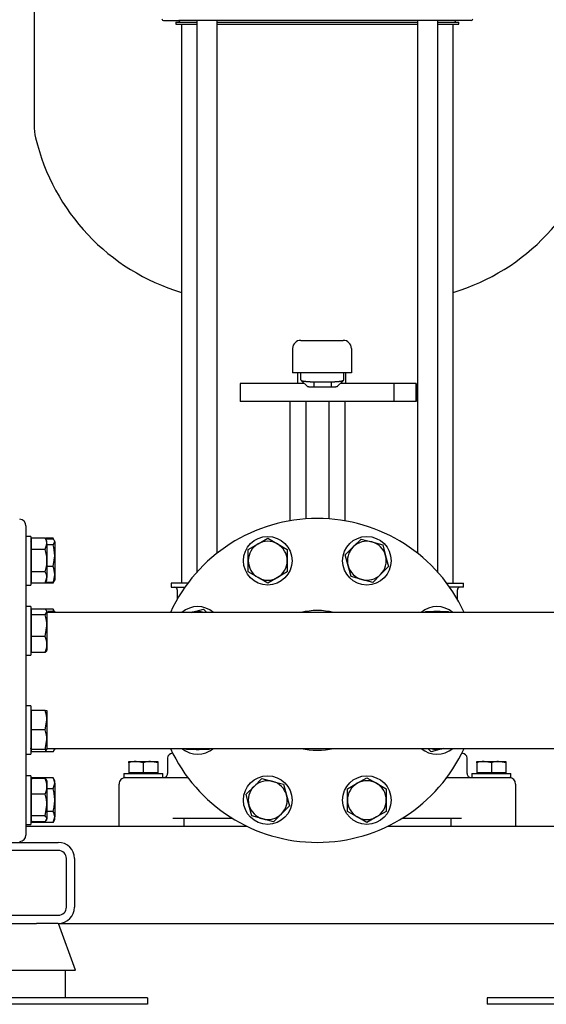
# Model space of a CAD drawing. Units: millimetres. Extents: x 154 to 6328, y 154 to 4415.
# Drawn here: x 3282 to 3607, y 497 to 1105 of the extents above; entities that cross this region are included whole.
import ezdxf

# ---------------------------------------------------------------- set-up
doc = ezdxf.new("R2010")
doc.units = ezdxf.units.MM
for name, color, linetype in [('10-15-22SV_LANTE', 7, 'Continuous'), ('11022_-_BS_4848_', 7, 'Continuous'), ('15-22SV07F-N_0', 7, 'Continuous'), ('22003_OUTRIGGER_', 7, 'Continuous'), ('62012_DN80_PRESS', 7, 'Continuous'), ('63112_TEE_DN80_F', 7, 'Continuous'), ('73009_DN80_BUTTE', 7, 'Continuous'), ('80005_F35_LV', 7, 'Continuous'), ('Default', 7, 'Continuous'), ('M12_PLAIN_WASHER', 7, 'Continuous'), ('M12_X_55_LG_HEX_', 7, 'Continuous'), ('M16_FULL_HEX_NUT', 7, 'Continuous'), ('M16_PLAIN_WASHER', 7, 'Continuous'), ('M16_X_110_LG_HEX', 7, 'Continuous'), ('M16_X_60_LG_HEX_', 7, 'Continuous')]:
    doc.layers.add(name, color=color, linetype=linetype)

# ---------------------------------------------------------------- blocks, each defined once
blk = doc.blocks.new('SE1')
at = {"layer": '10-15-22SV_LANTE', "color": 7, "linetype": 'Continuous'}
for p, q in [((3370.38, 1104.42), (3379.85, 1104.42)), ((3393.29, 1104.42), (3379.85, 1104.42)), ((3537.46, 1104.42), (3393.29, 1104.42)), ((3550.9, 1104.42), (3537.46, 1104.42)), ((3560.38, 1104.42), (3550.9, 1104.42))]:
    blk.add_line(p, q, dxfattribs=at)
for centre, start, end in [((3370.38, 1105.42), 180, 270), ((3560.38, 1105.42), 270, 0)]:
    blk.add_arc(centre, 1, start, end, dxfattribs=at)
at = {"layer": '11022_-_BS_4848_', "color": 7, "linetype": 'Continuous'}
for p, q in [((3285.38, 606.92), (3421.79, 606.92)), ((3508.96, 606.92), (3645.38, 606.92)), ((3225.38, 596.92), (3305.38, 596.92)), ((3305.38, 591.92), (3225.38, 591.92)), ((3310.38, 556.92), (3310.38, 586.92)), ((3315.38, 586.92), (3315.38, 556.92)), ((3225.38, 551.92), (3305.38, 551.92)), ((3305.38, 546.92), (3291.94, 546.92)), ((3305.52, 546.92), (3625.23, 546.92))]:
    blk.add_line(p, q, dxfattribs=at)
for centre, radius, start, end in [((3305.38, 586.92), 10, 0, 90), ((3305.38, 586.92), 5, 0, 90), ((3305.38, 556.92), 10, 270, 0), ((3305.38, 556.92), 5, 270, 0)]:
    blk.add_arc(centre, radius, start, end, dxfattribs=at)
at = {"layer": '15-22SV07F-N_0', "color": 7, "linetype": 'Continuous'}
for p, q in [((3377.88, 1103.42), (3390.85, 1103.42)), ((3377.88, 1103.42), (3377.88, 1102.22)), ((3377.88, 1102.22), (3390.85, 1102.22)), ((3380.18, 1104.42), (3380.18, 1104.02)), ((3381.38, 1102.22), (3381.38, 756.92)), ((3390.85, 1104.42), (3390.85, 763.61)), ((3403.42, 775.42), (3403.42, 1104.42)), ((3403.42, 1103.42), (3527.33, 1103.42)), ((3403.42, 1102.22), (3527.33, 1102.22)), ((3527.33, 1104.42), (3527.33, 775.42)), ((3539.9, 763.61), (3539.9, 1104.42)), ((3539.9, 1103.42), (3552.88, 1103.42)), ((3539.9, 1102.22), (3552.88, 1102.22)), ((3549.38, 756.92), (3549.38, 1102.22)), ((3550.58, 1104.02), (3550.58, 1104.42)), ((3552.88, 1102.22), (3552.88, 1103.42)), ((3385.38, 756.92), (3375.13, 756.92)), ((3375.13, 756.92), (3375.13, 754.42)), ((3375.13, 754.42), (3383.56, 754.42)), ((3545.38, 756.92), (3555.63, 756.92)), ((3555.63, 754.42), (3547.19, 754.42)), ((3555.63, 754.42), (3555.63, 756.92)), ((3378.88, 752.92), (3378.88, 747.1)), ((3551.88, 747.1), (3551.88, 752.92)), ((3376.07, 651.92), (3375.88, 651.92)), ((3554.68, 651.92), (3554.88, 651.92)), ((3372.88, 648.92), (3372.88, 639.42)), ((3557.88, 639.42), (3557.88, 648.92)), ((3342.88, 606.92), (3342.88, 632.92)), ((3346.88, 636.92), (3356.37, 636.92)), ((3356.37, 636.92), (3385.89, 636.92)), ((3544.86, 636.92), (3574.38, 636.92)), ((3574.38, 636.92), (3583.88, 636.92)), ((3587.88, 632.92), (3587.88, 606.92)), ((3376.21, 611.92), (3412.7, 611.92)), ((3382.88, 611.92), (3382.88, 606.92)), ((3518.05, 611.92), (3554.54, 611.92)), ((3547.88, 611.92), (3547.88, 606.92))]:
    blk.add_line(p, q, dxfattribs=at)
for centre, radius, start, end in [((3379.58, 1104.02), 0.6, 270, 0), ((3551.18, 1104.02), 0.6, 180, 270), ((3377.38, 752.92), 1.5, 0, 90), ((3553.38, 752.92), 1.5, 90, 180), ((3375.88, 648.92), 3, 90.00002, 180), ((3554.88, 648.92), 3, 0, 89.99998), ((3370.38, 639.42), 2.5, 269.99999, 0), ((3560.38, 639.42), 2.5, 180, 270.00001), ((3346.88, 632.92), 4, 89.99936, 180), ((3583.88, 632.92), 4, 0, 90)]:
    blk.add_arc(centre, radius, start, end, dxfattribs=at)
at = {"layer": '22003_OUTRIGGER_', "color": 7, "linetype": 'Continuous'}
for p, q in [((3239.09, 546.92), (3291.94, 546.92)), ((3316.07, 517.92), (3305.52, 546.92)), ((3214.96, 517.92), (3316.07, 517.92)), ((3309.8, 500.92), (3309.8, 517.92)), ((3287.15, 500.92), (3243.6, 500.92)), ((3360.38, 500.92), (3287.15, 500.92)), ((3360.38, 500.92), (3360.38, 496.92)), ((3643.6, 500.92), (3570.38, 500.92)), ((3570.38, 500.92), (3570.38, 496.92)), ((3287.15, 496.92), (3243.6, 496.92)), ((3360.38, 496.92), (3287.15, 496.92)), ((3643.6, 496.92), (3570.38, 496.92))]:
    blk.add_line(p, q, dxfattribs=at)
at = {"layer": '62012_DN80_PRESS', "color": 7, "linetype": 'Continuous'}
blk.add_line((3285.38, 792.4), (3285.38, 601.45), dxfattribs=at)
for centre, radius, start, end in [((3465.38, 696.92), 100, 24.83459, 155.16541), ((3281.38, 792.4), 4, 0, 88), ((3465.38, 696.92), 43.15, 76.73912, 103.26088), ((3465.38, 696.92), 100, 204.83459, 335.16541), ((3465.38, 696.92), 43.15, 256.73912, 283.26088), ((3281.38, 601.45), 4, 272, 0)]:
    blk.add_arc(centre, radius, start, end, dxfattribs=at)
at = {"layer": '63112_TEE_DN80_F', "color": 7, "linetype": 'Continuous'}
for p, q in [((3288.88, 738.92), (3288.38, 738.92)), ((3465.38, 738.92), (3298.38, 738.92)), ((3627.58, 738.92), (3465.38, 738.92)), ((3288.38, 654.92), (3288.88, 654.92)), ((3298.38, 654.92), (3465.38, 654.92)), ((3465.38, 654.92), (3627.58, 654.92))]:
    blk.add_line(p, q, dxfattribs=at)
at = {"layer": '73009_DN80_BUTTE', "color": 7, "linetype": 'Continuous'}
for p, q in [((3455.13, 906.92), (3468.88, 906.92)), ((3468.88, 906.92), (3469.03, 906.92)), ((3469.03, 906.92), (3481.4, 906.92)), ((3450.13, 901.92), (3450.13, 886.92)), ((3486.4, 901.92), (3486.4, 886.92)), ((3468.88, 886.92), (3450.13, 886.92)), ((3453.04, 886.92), (3453.04, 880.17)), ((3455.13, 882.5), (3455.13, 886.92)), ((3455.4, 882.21), (3459.27, 878.38)), ((3469.03, 886.92), (3468.88, 886.92)), ((3486.4, 886.92), (3469.03, 886.92)), ((3477.69, 878.38), (3481.56, 882.2)), ((3481.83, 882.5), (3481.83, 886.92)), ((3483.04, 880.17), (3483.04, 886.92)), ((3457.4, 880.17), (3417.66, 880.17)), ((3417.66, 880.17), (3417.66, 869.17)), ((3463.13, 881.35), (3473.83, 881.35)), ((3463.13, 881.35), (3463.13, 877.91)), ((3473.83, 877.91), (3463.13, 877.91)), ((3473.83, 881.35), (3473.83, 877.91)), ((3512.66, 880.17), (3479.56, 880.17)), ((3526.54, 880.17), (3512.66, 880.17)), ((3512.66, 880.17), (3512.66, 869.17)), ((3526.54, 880.17), (3526.54, 869.17)), ((3526.54, 869.17), (3526.54, 880.17)), ((3512.66, 869.17), (3417.66, 869.17)), ((3448.38, 869.17), (3448.38, 795.47)), ((3458.33, 869.17), (3458.33, 796.67)), ((3472.42, 869.17), (3472.42, 796.67)), ((3482.38, 869.17), (3482.38, 795.47)), ((3526.54, 869.17), (3512.66, 869.17))]:
    blk.add_line(p, q, dxfattribs=at)
for centre, start, end in [((3455.13, 901.92), 90, 180), ((3481.4, 901.92), 0, 90)]:
    blk.add_arc(centre, 5, start, end, dxfattribs=at)
for points, degree, knots in [([(3455.13, 882.5), (3455.13, 882.49), (3455.13, 882.46), (3455.14, 882.42), (3455.16, 882.39), (3455.19, 882.35), (3455.23, 882.31), (3455.28, 882.28), (3455.33, 882.24), (3455.4, 882.2), (3455.46, 882.17), (3455.54, 882.14), (3455.62, 882.1), (3455.71, 882.07), (3455.81, 882.04), (3455.91, 882.01), (3456.02, 881.97), (3456.13, 881.94), (3456.25, 881.91), (3456.38, 881.89), (3456.51, 881.86), (3456.64, 881.83), (3456.78, 881.8), (3456.92, 881.78), (3457.07, 881.75), (3457.22, 881.73), (3457.37, 881.7), (3457.53, 881.68), (3457.69, 881.66), (3457.85, 881.64), (3458.02, 881.62), (3458.19, 881.6), (3458.36, 881.58), (3458.53, 881.56), (3458.7, 881.55), (3458.88, 881.53), (3459.05, 881.51), (3459.23, 881.5), (3459.41, 881.48), (3459.59, 881.47), (3459.77, 881.46), (3459.95, 881.45), (3460.13, 881.44), (3460.31, 881.43), (3460.5, 881.42), (3460.68, 881.41), (3460.86, 881.4), (3461.04, 881.39), (3461.22, 881.38), (3461.4, 881.38), (3461.58, 881.37), (3461.75, 881.37), (3461.93, 881.36), (3462.1, 881.36), (3462.28, 881.36), (3462.45, 881.35), (3462.62, 881.35), (3462.79, 881.35), (3462.96, 881.35), (3463.07, 881.35), (3463.13, 881.35)], 3, [0, 0, 0, 0, 0.021253, 0.042365, 0.063337, 0.084167, 0.104857, 0.125406, 0.145815, 0.166082, 0.186209, 0.206195, 0.22604, 0.245745, 0.265309, 0.284732, 0.304014, 0.323156, 0.342156, 0.361016, 0.379736, 0.398314, 0.416752, 0.435049, 0.453205, 0.47122, 0.489095, 0.506829, 0.524422, 0.541875, 0.559186, 0.576357, 0.593387, 0.610277, 0.627025, 0.643633, 0.6601, 0.676426, 0.692612, 0.708657, 0.724561, 0.740324, 0.755947, 0.771429, 0.78677, 0.801971, 0.81703, 0.831949, 0.846727, 0.861365, 0.875862, 0.890218, 0.904433, 0.918508, 0.932441, 0.946235, 0.959887, 0.973399, 0.98677, 1, 1, 1, 1]), ([(3473.83, 881.35), (3473.92, 881.35), (3474.11, 881.35), (3474.39, 881.35), (3474.68, 881.36), (3474.96, 881.36), (3475.26, 881.37), (3475.55, 881.38), (3475.85, 881.39), (3476.15, 881.4), (3476.45, 881.41), (3476.75, 881.43), (3477.05, 881.45), (3477.35, 881.47), (3477.65, 881.49), (3477.94, 881.52), (3478.23, 881.54), (3478.52, 881.57), (3478.8, 881.6), (3479.08, 881.64), (3479.35, 881.67), (3479.61, 881.71), (3479.86, 881.75), (3480.1, 881.79), (3480.34, 881.83), (3480.55, 881.88), (3480.76, 881.93), (3480.95, 881.98), (3481.12, 882.03), (3481.28, 882.08), (3481.42, 882.14), (3481.55, 882.19), (3481.65, 882.25), (3481.73, 882.31), (3481.79, 882.37), (3481.82, 882.44), (3481.83, 882.48), (3481.83, 882.5)], 3, [0, 0, 0, 0, 0.022004, 0.044395, 0.067172, 0.090335, 0.113884, 0.13782, 0.162142, 0.18685, 0.211944, 0.237425, 0.263292, 0.289545, 0.316185, 0.343211, 0.370623, 0.398422, 0.426607, 0.455178, 0.484136, 0.51348, 0.54321, 0.573327, 0.60383, 0.634719, 0.665995, 0.697657, 0.729705, 0.76214, 0.794961, 0.828168, 0.861762, 0.895742, 0.930108, 0.964861, 1, 1, 1, 1]), ([(3463.13, 877.91), (3462.34, 877.91), (3461.59, 877.96), (3460.85, 878.01), (3460.3, 878.1), (3459.74, 878.19), (3459.43, 878.31), (3459.34, 878.34), (3459.27, 878.38)], 2, [0, 0, 0, 0.25, 0.25, 0.5, 0.5, 0.75, 0.75, 0.8269523, 0.8269523, 0.8269523]), ([(3477.69, 878.38), (3477.62, 878.34), (3477.52, 878.31), (3477.22, 878.19), (3476.66, 878.1), (3476.1, 878.01), (3475.36, 877.96), (3474.62, 877.91), (3473.83, 877.91)], 2, [0.173038, 0.173038, 0.173038, 0.25, 0.25, 0.5, 0.5, 0.75, 0.75, 1, 1, 1])]:
    blk.add_open_spline(points, degree=degree, knots=knots, dxfattribs=at)
at = {"layer": '80005_F35_LV', "color": 7, "linetype": 'Continuous'}
blk.add_line((3290.38, 1202.41), (3290.38, 1040.03), dxfattribs=at)
for centre, radius, start, end in [((3325.38, 1040.03), 35, 180, 193.47056), ((3419.31, 1062.53), 131.59, 193.47056, 253.24585), ((3511.44, 1062.53), 131.59, 286.75415, 346.52944)]:
    blk.add_arc(centre, radius, start, end, dxfattribs=at)
at = {"layer": 'M12_PLAIN_WASHER', "color": 7, "linetype": 'Continuous'}
for p, q in [((3345.88, 639.42), (3369.88, 639.42)), ((3345.88, 639.42), (3345.88, 636.92)), ((3369.88, 636.92), (3369.88, 639.42)), ((3560.88, 639.42), (3584.88, 639.42)), ((3560.88, 639.42), (3560.88, 636.92)), ((3584.88, 636.92), (3584.88, 639.42)), ((3345.88, 636.92), (3346.88, 636.92)), ((3583.88, 636.92), (3584.88, 636.92))]:
    blk.add_line(p, q, dxfattribs=at)
at = {"layer": 'M12_X_55_LG_HEX_', "color": 7, "linetype": 'Continuous'}
for p, q in [((3348.88, 646.92), (3353.38, 646.92)), ((3348.88, 646.12), (3348.88, 646.92)), ((3348.88, 646.12), (3348.88, 639.8)), ((3353.38, 646.92), (3362.38, 646.92)), ((3357.88, 646.12), (3353.38, 646.92)), ((3357.88, 646.12), (3357.88, 639.8)), ((3362.38, 646.92), (3366.88, 646.92)), ((3366.88, 646.12), (3362.38, 646.92)), ((3366.88, 646.92), (3366.88, 646.12)), ((3366.88, 646.12), (3366.88, 639.8)), ((3563.88, 646.92), (3568.38, 646.92)), ((3563.88, 646.12), (3563.88, 646.92)), ((3563.88, 646.12), (3563.88, 639.8)), ((3568.38, 646.92), (3577.38, 646.92)), ((3572.88, 646.12), (3568.38, 646.92)), ((3572.88, 646.12), (3572.88, 639.8)), ((3577.38, 646.92), (3581.88, 646.92)), ((3581.88, 646.12), (3577.38, 646.92)), ((3581.88, 646.92), (3581.88, 646.12)), ((3581.88, 646.12), (3581.88, 639.8)), ((3357.88, 639.8), (3348.88, 639.8)), ((3349.56, 639.8), (3349.56, 639.42)), ((3366.88, 639.8), (3357.88, 639.8)), ((3366.19, 639.42), (3366.19, 639.8)), ((3572.88, 639.8), (3563.88, 639.8)), ((3564.56, 639.8), (3564.56, 639.42)), ((3581.88, 639.8), (3572.88, 639.8)), ((3581.19, 639.42), (3581.19, 639.8))]:
    blk.add_line(p, q, dxfattribs=at)
for centre in [(3353.53, 633.04), (3362.53, 633.04), (3568.53, 633.04), (3577.53, 633.04)]:
    blk.add_arc(centre, 13.88, 90.65275, 109.60341, dxfattribs=at)
at = {"layer": 'M16_FULL_HEX_NUT', "color": 7, "linetype": 'Continuous'}
for p, q in [((3302.1, 784.69), (3297.62, 784.69)), ((3302.59, 783.85), (3302.1, 784.69)), ((3288.67, 783.35), (3288.38, 782.83)), ((3288.58, 782.08), (3288.38, 782.42)), ((3302.1, 784.22), (3297.58, 784.22)), ((3302.1, 780.63), (3298.38, 780.63)), ((3302.1, 780.63), (3303.18, 782.42)), ((3303.18, 782.83), (3302.88, 783.35)), ((3303.18, 782.42), (3303.18, 782.83)), ((3303.18, 782.42), (3303.18, 773.94)), ((3302.1, 767.25), (3303.18, 773.94)), ((3303.18, 773.94), (3303.18, 762.35)), ((3302.1, 767.25), (3298.38, 767.25)), ((3303.18, 762.35), (3303.18, 758.83)), ((3288.38, 758.83), (3288.67, 758.32)), ((3302.1, 757.45), (3297.58, 757.45)), ((3302.1, 756.98), (3297.62, 756.98)), ((3302.1, 756.98), (3302.39, 757.89)), ((3302.1, 756.98), (3302.59, 757.82)), ((3302.88, 758.32), (3303.18, 758.83)), ((3302.1, 740.92), (3297.3, 740.92)), ((3302.1, 739.54), (3298.93, 739.54)), ((3302.1, 740.92), (3302.68, 739.96)), ((3302.1, 739.54), (3303.18, 739.54)), ((3303.18, 739.54), (3303.18, 738.92)), ((3288.38, 654.31), (3288.68, 653.78)), ((3302.1, 652.92), (3297.3, 652.92)), ((3302.1, 652.92), (3303.18, 654.72)), ((3302.87, 653.78), (3303.18, 654.31)), ((3303.18, 654.92), (3303.18, 654.72)), ((3303.18, 654.31), (3303.18, 654.72)), ((3288.88, 635.88), (3288.38, 635.01)), ((3302.1, 636.87), (3297.34, 636.87)), ((3303.18, 635.01), (3302.1, 636.87)), ((3302.1, 629.94), (3303.18, 633.41)), ((3303.18, 633.41), (3303.18, 635.01)), ((3303.18, 633.41), (3303.18, 623.01)), ((3302.1, 629.94), (3298.38, 629.94)), ((3303.18, 623.01), (3303.18, 612.62)), ((3302.1, 616.08), (3298.38, 616.08)), ((3288.38, 611.01), (3288.88, 610.15)), ((3288.88, 611), (3288.64, 611.77)), ((3302.1, 609.16), (3297.34, 609.16)), ((3302.1, 609.16), (3303.18, 612.62)), ((3302.1, 609.16), (3303.18, 611.01)), ((3303.18, 611.01), (3303.18, 612.62))]:
    blk.add_line(p, q, dxfattribs=at)
for centre, radius, start, end in [((3280.37, 773.72), 22.81, 0.55522, 17.64297), ((3290.53, 762.15), 12.65, 0.90355, 23.77786), ((3290.33, 762.59), 12.85, 336.40543, 358.91316), ((3290.53, 735.82), 12.65, 17.18412, 23.77786), ((3284.66, 733.33), 18.51, 17.66069, 19.60341), ((3295.15, 633.21), 6.77, 163.23643, 171.05085), ((3296.41, 633.21), 6.77, 1.66424, 32.72001), ((3296.41, 612.42), 6.77, 1.66424, 32.72001)]:
    blk.add_arc(centre, radius, start, end, dxfattribs=at)
for points, knots in [([(3303.18, 782.42), (3303.18, 782.58), (3303.15, 782.73), (3303.05, 783.03), (3302.98, 783.18), (3302.7, 783.63), (3302.43, 783.93), (3302.1, 784.22)], [0, 0, 0, 0, 0.25, 0.25, 0.5, 0.5, 1, 1, 1, 1]), ([(3302.93, 758.4), (3302.91, 758.38), (3302.9, 758.36), (3302.7, 758.04), (3302.43, 757.74), (3302.1, 757.45)], [0.4624535, 0.4624535, 0.4624535, 0.4624535, 0.5, 0.5, 1, 1, 1, 1]), ([(3303.18, 623.01), (3303.18, 624.18), (3303.08, 625.35), (3302.7, 627.66), (3302.43, 628.81), (3302.1, 629.94)], [0, 0, 0, 0, 0.5, 0.5, 1, 1, 1, 1]), ([(3302.1, 616.08), (3302.43, 617.2), (3302.7, 618.34), (3302.98, 620.08), (3303.05, 620.66), (3303.15, 621.84), (3303.18, 622.43), (3303.18, 623.01)], [0, 0, 0, 0, 0.5, 0.5, 0.75, 0.75, 1, 1, 1, 1])]:
    blk.add_open_spline(points, degree=3, knots=knots, dxfattribs=at)
blk.add_open_spline([(3288.38, 654.72), (3288.38, 654.83), (3288.39, 654.95), (3288.42, 655.07)], degree=3, dxfattribs=at)
at = {"layer": 'M16_PLAIN_WASHER', "color": 7, "linetype": 'Continuous'}
for p, q in [((3288.38, 785.83), (3285.38, 785.83)), ((3288.38, 785.83), (3288.38, 755.83)), ((3285.38, 755.83), (3288.38, 755.83)), ((3288.38, 742.54), (3285.38, 742.54)), ((3288.38, 742.54), (3288.38, 712.54)), ((3285.38, 712.54), (3288.38, 712.54)), ((3288.38, 681.31), (3285.38, 681.31)), ((3288.38, 681.31), (3288.38, 651.31)), ((3285.38, 651.31), (3288.38, 651.31)), ((3288.38, 638.01), (3285.38, 638.01)), ((3288.38, 638.01), (3288.38, 608.01)), ((3285.38, 608.01), (3288.38, 608.01))]:
    blk.add_line(p, q, dxfattribs=at)
for centre in [(3434.76, 770.83), (3495.99, 770.83), (3434.76, 623.01), (3495.99, 623.01)]:
    blk.add_circle(centre, 15, dxfattribs=at)
for centre, start, end in [((3391.47, 727.54), 49.37803, 130.62197), ((3539.29, 727.54), 49.37803, 130.62197), ((3391.47, 666.31), 229.37803, 310.62197), ((3539.29, 666.31), 229.37803, 310.62197)]:
    blk.add_arc(centre, 15, start, end, dxfattribs=at)
at = {"layer": 'M16_X_110_LG_HEX', "color": 7, "linetype": 'Continuous'}
for p, q in [((3428.76, 781.23), (3434.76, 784.69)), ((3434.76, 784.69), (3440.76, 781.23)), ((3422.76, 777.76), (3428.76, 781.23)), ((3440.76, 781.23), (3446.76, 777.76)), ((3482.61, 774.42), (3487.51, 779.32)), ((3487.51, 779.32), (3492.4, 784.22)), ((3492.4, 784.22), (3499.1, 782.42)), ((3499.1, 782.42), (3505.79, 780.63)), ((3505.79, 780.63), (3507.58, 773.94)), ((3422.76, 770.83), (3422.76, 777.76)), ((3446.76, 777.76), (3446.76, 770.83)), ((3484.4, 767.73), (3482.61, 774.42)), ((3507.58, 773.94), (3509.37, 767.25)), ((3422.76, 763.91), (3422.76, 770.83)), ((3446.76, 770.83), (3446.76, 763.91)), ((3486.19, 761.04), (3484.4, 767.73)), ((3509.37, 767.25), (3504.48, 762.35)), ((3428.76, 760.44), (3422.76, 763.91)), ((3434.76, 756.98), (3428.76, 760.44)), ((3440.76, 760.44), (3434.76, 756.98)), ((3446.76, 763.91), (3440.76, 760.44)), ((3492.88, 759.24), (3486.19, 761.04)), ((3504.48, 762.35), (3499.58, 757.45)), ((3499.58, 757.45), (3492.88, 759.24)), ((3387.59, 738.92), (3388.36, 739.13)), ((3388.36, 739.13), (3395.05, 740.92)), ((3395.05, 740.92), (3397.04, 738.94)), ((3532.01, 738.94), (3532.36, 739.54)), ((3532.36, 739.54), (3539.29, 739.54)), ((3539.29, 739.54), (3546.21, 739.54)), ((3546.21, 739.54), (3546.57, 738.92)), ((3384.54, 654.31), (3384.18, 654.92)), ((3391.47, 654.31), (3384.54, 654.31)), ((3398.39, 654.31), (3391.47, 654.31)), ((3398.74, 654.91), (3398.39, 654.31)), ((3535.7, 652.92), (3533.71, 654.91)), ((3542.39, 654.72), (3535.7, 652.92)), ((3543.16, 654.92), (3542.39, 654.72)), ((3426.28, 631.5), (3431.17, 636.4)), ((3431.17, 636.4), (3437.87, 634.6)), ((3437.87, 634.6), (3444.56, 632.81)), ((3444.56, 632.81), (3446.35, 626.12)), ((3483.99, 629.94), (3489.99, 633.41)), ((3489.99, 633.41), (3495.99, 636.87)), ((3495.99, 636.87), (3501.99, 633.41)), ((3501.99, 633.41), (3507.99, 629.94)), ((3421.38, 626.6), (3426.28, 631.5)), ((3423.17, 619.91), (3421.38, 626.6)), ((3483.99, 623.01), (3483.99, 629.94)), ((3507.99, 629.94), (3507.99, 623.01)), ((3446.35, 626.12), (3448.15, 619.43)), ((3483.99, 616.08), (3483.99, 623.01)), ((3507.99, 623.01), (3507.99, 616.08)), ((3424.96, 613.21), (3423.17, 619.91)), ((3443.25, 614.53), (3438.35, 609.63)), ((3448.15, 619.43), (3443.25, 614.53)), ((3489.99, 612.62), (3483.99, 616.08)), ((3507.99, 616.08), (3501.99, 612.62)), ((3431.66, 611.42), (3424.96, 613.21)), ((3438.35, 609.63), (3431.66, 611.42)), ((3495.99, 609.16), (3489.99, 612.62)), ((3501.99, 612.62), (3495.99, 609.16))]:
    blk.add_line(p, q, dxfattribs=at)
for centre, start, end in [((3434.76, 770.83), 120, 180), ((3434.76, 770.83), 60, 120), ((3434.76, 770.83), 0, 60), ((3495.99, 770.83), 135, 195), ((3495.99, 770.83), 75, 135), ((3495.99, 770.83), 15, 75), ((3495.99, 770.83), 315, 15), ((3434.76, 770.83), 180, 240), ((3434.76, 770.83), 300, 0), ((3495.99, 770.83), 195, 255), ((3434.76, 770.83), 240, 300), ((3495.99, 770.83), 255, 315), ((3391.47, 727.54), 105, 108.41794), ((3391.47, 727.54), 71.58206, 105), ((3539.29, 727.54), 90, 108.41794), ((3539.29, 727.54), 71.58206, 90), ((3391.47, 666.31), 251.58206, 270), ((3391.47, 666.31), 270, 288.41794), ((3539.29, 666.31), 251.58206, 285), ((3539.29, 666.31), 285, 288.41794), ((3434.76, 623.01), 75, 135), ((3434.76, 623.01), 15, 75), ((3495.99, 623.01), 120, 180), ((3495.99, 623.01), 60, 120), ((3495.99, 623.01), 0, 60), ((3434.76, 623.01), 135, 195), ((3434.76, 623.01), 315, 15), ((3495.99, 623.01), 180, 240), ((3495.99, 623.01), 300, 0), ((3434.76, 623.01), 195, 255), ((3434.76, 623.01), 255, 315), ((3495.99, 623.01), 240, 300)]:
    blk.add_arc(centre, 12, start, end, dxfattribs=at)
at = {"layer": 'M16_X_60_LG_HEX_', "color": 7, "linetype": 'Continuous'}
for p, q in [((3297.3, 784.69), (3288.88, 784.69)), ((3288.88, 777.76), (3288.88, 784.69)), ((3298.38, 782.83), (3297.3, 784.69)), ((3288.88, 782.08), (3288.38, 782.08)), ((3297.3, 777.76), (3298.38, 781.23)), ((3298.38, 781.23), (3298.38, 782.83)), ((3298.38, 781.23), (3298.38, 770.83)), ((3297.3, 777.76), (3288.88, 777.76)), ((3288.88, 763.91), (3288.88, 777.76)), ((3298.38, 770.83), (3298.38, 760.44)), ((3297.3, 763.91), (3288.88, 763.91)), ((3288.88, 756.98), (3288.88, 763.91)), ((3297.3, 756.98), (3298.38, 760.44)), ((3298.38, 758.83), (3298.38, 760.44)), ((3288.38, 759.59), (3288.88, 759.59)), ((3297.3, 756.98), (3288.88, 756.98)), ((3297.3, 756.98), (3298.38, 758.83)), ((3288.88, 738.78), (3288.38, 738.78)), ((3297.3, 740.92), (3288.88, 740.92)), ((3288.88, 737.34), (3288.88, 740.92)), ((3297.3, 737.34), (3288.88, 737.34)), ((3288.88, 723.95), (3288.88, 737.34)), ((3297.3, 737.34), (3298.38, 739.13)), ((3298.38, 739.54), (3298.08, 740.05)), ((3298.38, 739.13), (3298.38, 739.54)), ((3298.38, 739.13), (3298.38, 730.64)), ((3297.3, 723.95), (3298.38, 730.64)), ((3298.38, 730.64), (3298.38, 719.05)), ((3297.3, 723.95), (3288.88, 723.95)), ((3288.88, 714.15), (3288.88, 723.95)), ((3298.38, 719.05), (3298.38, 715.54)), ((3288.38, 716.29), (3288.88, 716.29)), ((3297.3, 714.15), (3288.88, 714.15)), ((3298.08, 715.02), (3298.38, 715.54)), ((3288.88, 677.55), (3288.38, 677.55)), ((3297.3, 678.31), (3288.88, 678.31)), ((3288.88, 666.31), (3288.88, 678.31)), ((3297.3, 678.31), (3298.38, 678.31)), ((3298.38, 678.31), (3298.38, 672.31)), ((3297.3, 666.31), (3298.38, 672.31)), ((3298.38, 672.31), (3298.38, 660.31)), ((3297.3, 666.31), (3288.88, 666.31)), ((3288.88, 654.31), (3288.88, 666.31)), ((3297.3, 654.31), (3298.38, 660.31)), ((3298.38, 660.31), (3298.38, 654.31)), ((3288.38, 655.06), (3288.88, 655.06)), ((3297.3, 654.31), (3288.88, 654.31)), ((3288.88, 652.92), (3288.88, 654.31)), ((3297.3, 652.92), (3288.88, 652.92)), ((3298.38, 654.31), (3297.3, 654.31)), ((3288.88, 634.26), (3288.38, 634.26)), ((3297.3, 636.87), (3288.88, 636.87)), ((3288.88, 636.4), (3288.88, 636.87)), ((3297.3, 636.4), (3288.88, 636.4)), ((3288.88, 626.6), (3288.88, 636.4)), ((3297.3, 636.4), (3297.88, 635.44)), ((3298.38, 635.01), (3298.07, 635.55)), ((3298.38, 635.01), (3298.38, 631.5)), ((3297.3, 626.6), (3288.88, 626.6)), ((3288.88, 613.21), (3288.88, 626.6)), ((3298.38, 631.5), (3298.38, 619.91)), ((3297.3, 613.21), (3298.38, 619.91)), ((3298.38, 619.91), (3298.38, 611.42)), ((3288.38, 611.77), (3288.88, 611.77)), ((3297.3, 613.21), (3288.88, 613.21)), ((3288.88, 609.63), (3288.88, 613.21)), ((3297.3, 609.63), (3288.88, 609.63)), ((3288.88, 609.16), (3288.88, 609.63)), ((3297.3, 609.16), (3288.88, 609.16)), ((3297.3, 609.63), (3298.38, 611.42)), ((3298.07, 610.48), (3298.38, 611.01)), ((3298.38, 611.01), (3298.38, 611.42))]:
    blk.add_line(p, q, dxfattribs=at)
for centre, radius, start, end in [((3291.61, 781.03), 6.77, 1.66424, 32.72001), ((3291.61, 760.24), 6.77, 1.66424, 32.72001), ((3275.57, 730.42), 22.81, 0.55522, 17.64297), ((3285.73, 718.85), 12.65, 0.90355, 23.77786), ((3285.53, 719.3), 12.85, 336.40543, 358.91316), ((3279.86, 672.1), 18.51, 0.65275, 19.60341), ((3279.86, 660.1), 18.51, 0.65275, 19.60341), ((3285.73, 658.02), 12.65, 336.22214, 342.81588), ((3285.53, 631.25), 12.85, 1.08684, 23.59457), ((3285.73, 631.7), 12.65, 336.22214, 359.09645), ((3275.57, 619.69), 22.81, 0.55522, 17.64297)]:
    blk.add_arc(centre, radius, start, end, dxfattribs=at)
for points, knots in [([(3298.38, 770.83), (3298.38, 771.42), (3298.35, 772.01), (3298.25, 773.19), (3298.18, 773.77), (3297.9, 775.51), (3297.63, 776.64), (3297.3, 777.76)], [0, 0, 0, 0, 0.25, 0.25, 0.5, 0.5, 1, 1, 1, 1]), ([(3297.3, 763.91), (3297.63, 765.03), (3297.9, 766.19), (3298.28, 768.5), (3298.38, 769.66), (3298.38, 770.83)], [0, 0, 0, 0, 0.5, 0.5, 1, 1, 1, 1]), ([(3298.38, 739.13), (3298.38, 739.28), (3298.35, 739.43), (3298.25, 739.74), (3298.18, 739.89), (3297.9, 740.33), (3297.63, 740.63), (3297.3, 740.92)], [0, 0, 0, 0, 0.25, 0.25, 0.5, 0.5, 1, 1, 1, 1]), ([(3298.13, 715.11), (3298.11, 715.08), (3298.1, 715.06), (3297.9, 714.74), (3297.63, 714.45), (3297.3, 714.15)], [0.4624535, 0.4624535, 0.4624535, 0.4624535, 0.5, 0.5, 1, 1, 1, 1]), ([(3298.13, 653.88), (3298.11, 653.86), (3298.1, 653.83), (3297.9, 653.51), (3297.63, 653.22), (3297.3, 652.92)], [0.4624535, 0.4624535, 0.4624535, 0.4624535, 0.5, 0.5, 1, 1, 1, 1]), ([(3298.38, 611.42), (3298.38, 611.57), (3298.35, 611.73), (3298.25, 612.03), (3298.18, 612.18), (3297.9, 612.63), (3297.63, 612.92), (3297.3, 613.21)], [0, 0, 0, 0, 0.25, 0.25, 0.5, 0.5, 1, 1, 1, 1])]:
    blk.add_open_spline(points, degree=3, knots=knots, dxfattribs=at)

msp = doc.modelspace()

# ---------------------------------------------------------------- block references
at = {"layer": 'Default'}
msp.add_blockref('SE1', (0, 0), dxfattribs=at)

doc.saveas('drawing.dxf')
